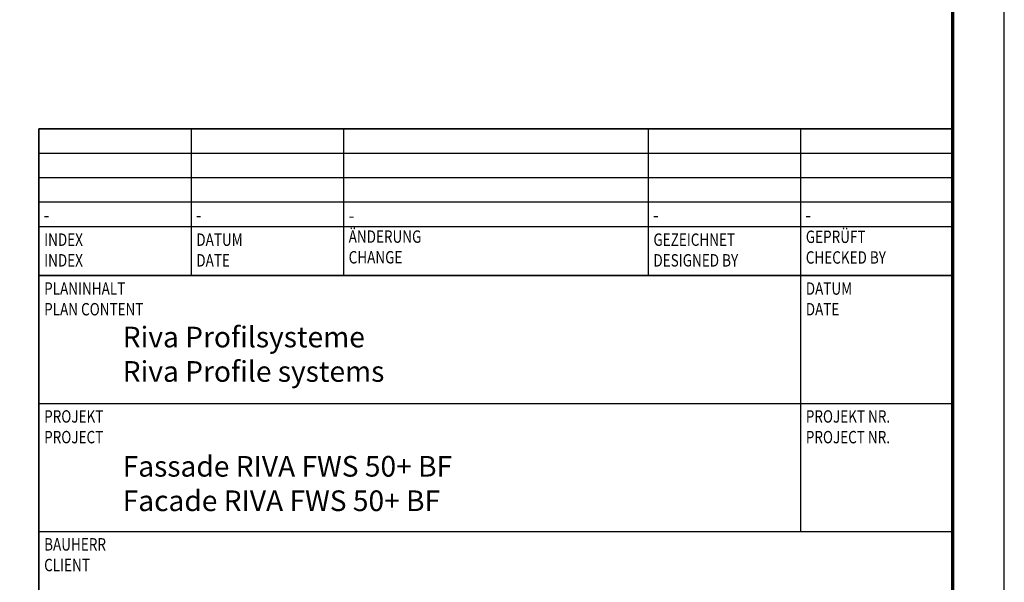
# Model space of a CAD drawing. Units: millimetres. Extents: x 2450 to 23610, y -3352 to 2500.
# Drawn here: x 4944 to 5039, y -2301 to -2247 of the extents above; entities that cross this region are included whole.
import ezdxf

# ---------------------------------------------------------------- set-up
doc = ezdxf.new("R2010")
doc.units = ezdxf.units.MM
doc.linetypes.add('AUSGEZOGEN', pattern=[0])
doc.layers.add('FormatAK-Text', color=7, linetype='Continuous')
doc.layers.add('RAHMEN', color=7, linetype='AUSGEZOGEN')
doc.layers.add('nicht drucken', color=6, linetype='Continuous', plot=False)
doc.layers.add('Rahmen (ISO)', color=7, linetype='Continuous', lineweight=70)
doc.styles.add('Arial', font='arialbd.ttf')

# ---------------------------------------------------------------- blocks, each defined once
blk = doc.blocks.new('Rahmen A0 Profilsystem')
at = {"linetype": 'AUSGEZOGEN', "lineweight": 25}
for p, q in [((5034.004, 760.365), (4945.485, 760.365)), ((5034.004, 757.999), (4945.485, 757.999)), ((5034.004, 755.633), (4945.485, 755.633)), ((5034.004, 753.267), (4945.485, 753.267)), ((5034.004, 750.902), (4945.485, 750.902)), ((4945.485, 746.17), (5034.004, 746.17)), ((5034.004, 746.17), (4945.485, 746.17)), ((4945.485, 746.17), (5034.004, 746.17)), ((5019.264, 746.17), (5019.264, 721.409)), ((4945.485, 733.79), (5034.004, 733.79)), ((4945.485, 721.409), (5034.004, 721.409))]:
    blk.add_line(p, q, dxfattribs=at)
at = {"linetype": 'ByBlock'}
blk.add_line((4945.485, 760.365), (4945.485, 670.817), dxfattribs=at)
for p, q in [((4960.224, 760.365), (4960.224, 746.17)), ((4974.984, 760.365), (4974.984, 746.17)), ((5004.504, 760.365), (5004.504, 746.17)), ((5019.264, 760.365), (5019.264, 746.17))]:
    blk.add_line(p, q)
blk.add_lwpolyline([(4945.485, 760.365), (5034.004, 760.365), (5034.004, 670.817), (4945.485, 670.817)], close=True)
at = {"layer": 'nicht drucken'}
blk.add_line((5039.004, 665.817), (5039.004, 1506.817), dxfattribs=at)
blk.add_lwpolyline([(3850.004, 665.817), (5039.004, 665.817), (5039.004, 1506.817), (3850.004, 1506.817)], close=True, dxfattribs=at)
at = {"layer": 'Rahmen (ISO)'}
blk.add_lwpolyline([(3855.004, 670.817), (5034.004, 670.817), (5034.004, 1501.817), (3855.004, 1501.817)], close=True, dxfattribs=at)
at = {"linetype": 'AUSGEZOGEN', "lineweight": 25, "char_height": 1.2, "attachment_point": 1, "style": 'Arial'}
for s, insert, width in [('\\W0.80;ÄNDERUNG  \\PCHANGE', (4975.495, 750.547), 13), ('\\W0.80;GEPRÜFT \\PCHECKED BY', (5019.775, 750.527), 13), ('\\W0.80;INDEX  \\PINDEX', (4945.996, 750.248), 13), ('\\W0.80;DATUM  \\PDATE', (4960.735, 750.248), 13), ('\\W0.80;GEZEICHNET \\PDESIGNED BY', (5005.015, 750.248), 13), ('\\W0.80;PLANINHALT  \\PPLAN CONTENT', (4945.996, 745.517), 13), ('\\W0.80;DATUM\\PDATE', (5019.775, 745.517), 13), ('\\W0.80;PROJEKT  \\PPROJECT', (4945.996, 733.136), 13), ('\\W0.80;PROJEKT NR.  PROJECT NR.', (5019.775, 733.136), 13), ('\\W0.80;BAUHERR \\PCLIENT', (4945.996, 720.755), 19.39489)]:
    blk.add_mtext(s, dxfattribs=dict(at, insert=insert, width=width))
at = {"layer": 'FormatAK-Text', "color": 7, "linetype": 'AUSGEZOGEN', "lineweight": 25, "char_height": 1.196, "width": 13, "style": 'Arial'}
for insert, attachment_point in [((4946.223, 752.614), 2), ((4960.962, 752.614), 2), ((4975.495, 752.572), 1), ((5005.242, 752.614), 2), ((5020.002, 752.614), 2)]:
    blk.add_mtext('-', dxfattribs=dict(at, insert=insert, attachment_point=attachment_point))
at = {"layer": 'FormatAK-Text', "color": 0, "char_height": 2, "attachment_point": 1, "style": 'Arial'}
for s, width, insert in [('\\fArial|b0|i0|c0|p34;Riva Profilsysteme\\PRiva Profile systems', 61.27194, (4953.604, 741.225)), ('\\fArial|b0|i0|c0|p34;Fassade RIVA FWS 50+ BF\\PFacade RIVA FWS 50+ BF ', 104.77194, (4953.604, 728.71))]:
    blk.add_mtext_dynamic_manual_height_columns(s, width=width, gutter_width=15, heights=[6.361], dxfattribs=dict(at, insert=insert))

msp = doc.modelspace()

# ---------------------------------------------------------------- block references
at = {"layer": 'RAHMEN'}
msp.add_blockref('Rahmen A0 Profilsystem', (0.317, -3017.511), dxfattribs=at)

doc.saveas('drawing.dxf')
